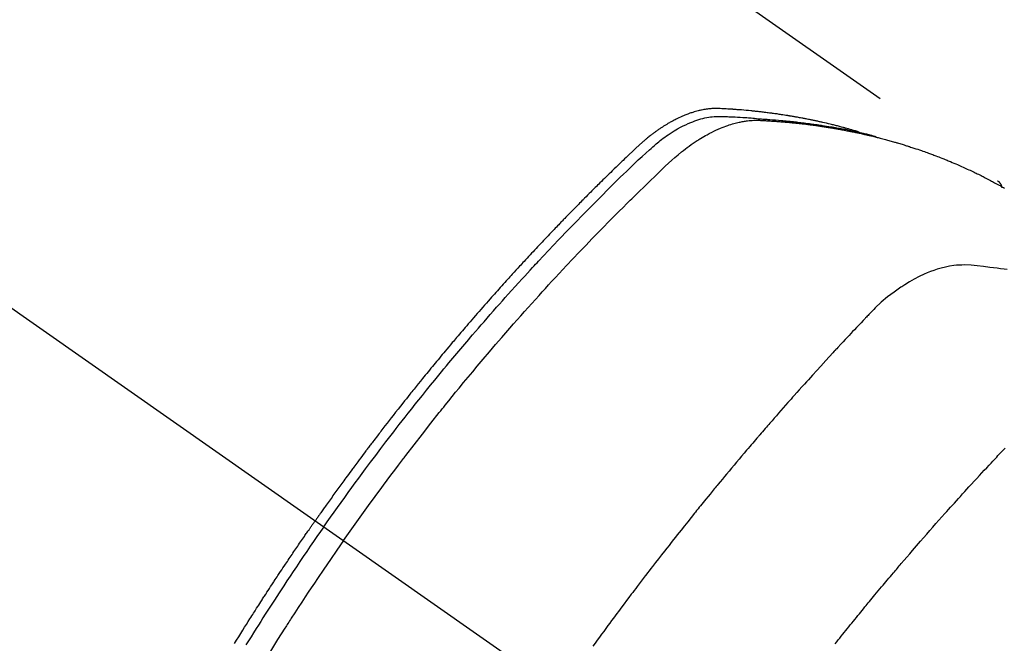
# Model space of a CAD drawing. Extents: x 27948 to 54421, y -25 to 8845.
# Drawn here: x 44069 to 44103, y 6941 to 6962 of the extents above; entities that cross this region are included whole.
import ezdxf

# ---------------------------------------------------------------- set-up
doc = ezdxf.new("R2010")
doc.units = 0
doc.header["$LTSCALE"] = 50
doc.header["$MEASUREMENT"] = 0
doc.linetypes.add('CENTER2', pattern=[1.125, 0.75, -0.125, 0.125, -0.125])
doc.linetypes.add('HIDDEN', pattern=[0.375, 0.25, -0.125])
doc.layers.get('0').update_dxf_attribs({"linetype": 'CONTINUOUS'})
doc.layers.get('DEFPOINTS').update_dxf_attribs({"color": 146, "linetype": 'CONTINUOUS'})
doc.layers.add('150-機器', color=8, linetype='CONTINUOUS')
doc.layers.add('166-寸法B', color=11, linetype='CONTINUOUS')
doc.styles.add('KH001', font='txt')
doc.dimstyles.new('KH1xx030', dxfattribs={"dimscale": 30, "dimtxt": 2, "dimasz": 0.6, "dimexe": 0.3, "dimexo": 1.2, "dimgap": 0.5, "dimtad": 3, "dimdec": 1, "dimdsep": 46, "dimlunit": 6, "dimtxsty": 'KH001', "dimblk": 'DOT', "dimcen": 1, "dimdle": 1, "dimclrd": 256, "dimclre": 256, "dimclrt": 256, "dimadec": 0, "dimazin": 0, "dimtfac": 1, "dimtdec": 1, "dimtix": 1, "dimtmove": 2, "dimatfit": 3, "dimldrblk": 'CLOSEDBLANK', "dimfxl": 1, "dimtolj": 1, "dimtzin": 0, "dimlwd": -1, "dimlwe": -1, "dimarcsym": 0})

# ---------------------------------------------------------------- blocks, each defined once
blk = doc.blocks.new('_Dot')
at = {"color": 0, "linetype": 'ByBlock', "lineweight": -2}
blk.add_line((-0.5, 0), (-1, 0), dxfattribs=at)
at = {"color": 0, "linetype": 'ByBlock', "const_width": 0.5}
blk.add_lwpolyline([(-0.25, 0, 1), (0.25, 0, 1)], format="xyb", close=True, dxfattribs=at)
blk = doc.blocks.new('*D47')
at = {"layer": '166-寸法B', "transparency": 16777216}
for p, q in [((44192.038, 7157.68), (44192.038, 7319.435)), ((43998.045, 7157.68), (44201.038, 7157.68)), ((44192.038, 6900.68), (44192.038, 7139.68)), ((44028.045, 6882.68), (44201.038, 6882.68))]:
    blk.add_line(p, q, dxfattribs=at)
at = {"layer": 'DEFPOINTS', "color": 0, "transparency": 16777216}
for p in [(43962.045, 7157.68), (44192.038, 7157.68), (43992.045, 6882.68)]:
    blk.add_point(p, dxfattribs=at)
at = {"layer": '166-寸法B', "transparency": 16777216, "xscale": 18, "yscale": 18, "zscale": 18}
for p, rotation in [((44192.038, 7157.68), 90), ((44192.038, 6882.68), 270)]:
    blk.add_blockref('_Dot', p, dxfattribs=dict(at, rotation=rotation))
at = {"layer": '166-寸法B', "transparency": 16777216, "insert": (44147.038, 7250.075), "char_height": 60, "attachment_point": 5, "rotation": 90, "style": 'KH001'}
blk.add_mtext('\\A1;275', dxfattribs=at)
blk = doc.blocks.new('_ClosedBlank')
at = {"color": 0, "linetype": 'ByBlock', "lineweight": -2}
for p, q in [((-1, 0.1667), (0, 0)), ((-1, 0.1667), (-1, -0.1667)), ((0, 0), (-1, -0.1667))]:
    blk.add_line(p, q, dxfattribs=at)
blk = doc.blocks.new('F402_H')
at = {"layer": '150-機器', "color": 13, "linetype": 'CENTER2'}
blk.add_line((0, 0), (-244.018, -170.863), dxfattribs=at)
at = {"layer": '150-機器', "color": 13, "linetype": 'HIDDEN'}
blk.add_line((-167.274, -89.124), (-227.617, -131.376), dxfattribs=at)
for points in [[(-222.87, -129.707), (-222.806, -129.686), (-222.741, -129.666), (-222.677, -129.646), (-222.612, -129.626), (-222.558, -129.611), (-222.503, -129.595), (-222.448, -129.58), (-222.393, -129.566), (-222.37, -129.559), (-222.347, -129.553), (-222.325, -129.547), (-222.302, -129.541), (-222.265, -129.531), (-222.228, -129.522), (-222.192, -129.512), (-222.155, -129.502), (-222.123, -129.494), (-222.09, -129.486), (-222.058, -129.477), (-222.026, -129.469), (-221.989, -129.46), (-221.951, -129.451), (-221.914, -129.442), (-221.877, -129.433), (-221.812, -129.418), (-221.747, -129.402), (-221.682, -129.387), (-221.617, -129.372), (-221.589, -129.365), (-221.561, -129.359), (-221.533, -129.353), (-221.505, -129.347), (-221.477, -129.341), (-221.449, -129.335), (-221.42, -129.328), (-221.392, -129.322), (-221.364, -129.317), (-221.335, -129.311), (-221.307, -129.305), (-221.278, -129.299), (-221.259, -129.295), (-221.241, -129.291), (-221.222, -129.287), (-221.203, -129.283), (-221.165, -129.275), (-221.128, -129.268), (-221.09, -129.261), (-221.052, -129.254), (-221.023, -129.248), (-220.995, -129.242), (-220.966, -129.236), (-220.938, -129.231), (-220.899, -129.224), (-220.861, -129.217), (-220.823, -129.21), (-220.785, -129.203), (-220.757, -129.198), (-220.728, -129.193), (-220.699, -129.188), (-220.671, -129.183), (-220.642, -129.178), (-220.613, -129.173), (-220.584, -129.168), (-220.555, -129.163), (-220.536, -129.16), (-220.517, -129.156), (-220.497, -129.153), (-220.478, -129.15), (-220.459, -129.147), (-220.44, -129.144), (-220.42, -129.141), (-220.401, -129.138), (-220.353, -129.13), (-220.305, -129.122), (-220.257, -129.115), (-220.208, -129.107), (-220.17, -129.101), (-220.131, -129.096), (-220.092, -129.09), (-220.054, -129.084), (-220.015, -129.079), (-219.976, -129.073), (-219.937, -129.068), (-219.897, -129.062), (-219.873, -129.059), (-219.849, -129.056), (-219.824, -129.053), (-219.8, -129.05), (-219.756, -129.045), (-219.712, -129.039), (-219.668, -129.034), (-219.624, -129.028), (-219.585, -129.024), (-219.546, -129.019), (-219.506, -129.014), (-219.467, -129.009), (-219.438, -129.006), (-219.408, -129.003), (-219.379, -129), (-219.349, -128.997), (-219.32, -128.993), (-219.29, -128.99), (-219.26, -128.987), (-219.23, -128.984), (-219.211, -128.982), (-219.191, -128.98), (-219.171, -128.978), (-219.152, -128.976), (-219.072, -128.969), (-218.993, -128.961), (-218.913, -128.954), (-218.834, -128.947), (-218.804, -128.945), (-218.774, -128.943), (-218.744, -128.94), (-218.715, -128.938), (-218.685, -128.936), (-218.655, -128.933), (-218.625, -128.931), (-218.595, -128.928), (-218.575, -128.927), (-218.555, -128.926), (-218.535, -128.924), (-218.514, -128.923), (-218.464, -128.92), (-218.414, -128.917), (-218.364, -128.914), (-218.314, -128.911), (-218.263, -128.908), (-218.213, -128.905), (-218.163, -128.902), (-218.112, -128.9), (-218.071, -128.898), (-218.03, -128.896), (-217.989, -128.895), (-217.947, -128.895), (-217.907, -128.896), (-217.866, -128.897), (-217.825, -128.9), (-217.785, -128.903), (-217.746, -128.907), (-217.707, -128.911), (-217.668, -128.916), (-217.63, -128.921), (-217.59, -128.927), (-217.55, -128.934), (-217.51, -128.941), (-217.47, -128.949), (-217.442, -128.955), (-217.414, -128.962), (-217.386, -128.968), (-217.358, -128.975), (-217.31, -128.988), (-217.262, -129), (-217.215, -129.014), (-217.167, -129.028), (-217.135, -129.039), (-217.103, -129.049), (-217.071, -129.06), (-217.04, -129.072), (-217.004, -129.085), (-216.969, -129.098), (-216.933, -129.112), (-216.898, -129.126), (-216.872, -129.136), (-216.846, -129.147), (-216.82, -129.158), (-216.795, -129.169), (-216.745, -129.191), (-216.696, -129.214), (-216.647, -129.237), (-216.599, -129.261), (-216.563, -129.279), (-216.527, -129.298), (-216.492, -129.317), (-216.456, -129.336), (-216.426, -129.352), (-216.397, -129.369), (-216.367, -129.385), (-216.338, -129.402), (-216.318, -129.414), (-216.299, -129.426), (-216.279, -129.438), (-216.26, -129.45), (-216.237, -129.464), (-216.214, -129.478), (-216.191, -129.492), (-216.168, -129.506), (-216.148, -129.519), (-216.129, -129.531), (-216.109, -129.544), (-216.09, -129.557), (-216.067, -129.573), (-216.044, -129.588), (-216.021, -129.604), (-215.998, -129.62), (-215.975, -129.636), (-215.952, -129.652), (-215.929, -129.668), (-215.906, -129.684), (-215.886, -129.698), (-215.867, -129.712), (-215.847, -129.727), (-215.828, -129.741), (-215.805, -129.758), (-215.783, -129.775), (-215.76, -129.792), (-215.738, -129.81), (-215.709, -129.832), (-215.68, -129.855), (-215.651, -129.878), (-215.623, -129.901), (-215.6, -129.919), (-215.578, -129.937), (-215.556, -129.956), (-215.535, -129.974), (-215.513, -129.993), (-215.491, -130.012), (-215.469, -130.03), (-215.447, -130.049), (-215.331, -130.152), (-215.218, -130.257), (-215.106, -130.364), (-214.995, -130.471), (-214.942, -130.521), (-214.888, -130.572), (-214.835, -130.623), (-214.782, -130.673), (-214.755, -130.699), (-214.729, -130.724), (-214.702, -130.75), (-214.675, -130.775), (-214.609, -130.839), (-214.543, -130.903), (-214.477, -130.967), (-214.411, -131.031), (-214.358, -131.083), (-214.305, -131.134), (-214.252, -131.186), (-214.2, -131.237), (-214.147, -131.289), (-214.094, -131.341), (-214.041, -131.393), (-213.989, -131.445), (-213.949, -131.484), (-213.909, -131.523), (-213.87, -131.562), (-213.831, -131.601), (-213.791, -131.64), (-213.752, -131.679), (-213.713, -131.718), (-213.673, -131.758), (-213.621, -131.81), (-213.568, -131.863), (-213.515, -131.916), (-213.463, -131.968), (-213.45, -131.981), (-213.437, -131.994), (-213.423, -132.007), (-213.41, -132.02), (-213.371, -132.06), (-213.332, -132.1), (-213.293, -132.14), (-213.254, -132.18), (-213.175, -132.259), (-213.097, -132.339), (-213.019, -132.419), (-212.94, -132.498), (-212.901, -132.538), (-212.862, -132.578), (-212.824, -132.618), (-212.785, -132.658), (-212.758, -132.685), (-212.732, -132.712), (-212.706, -132.739), (-212.68, -132.766), (-212.654, -132.792), (-212.629, -132.819), (-212.603, -132.846), (-212.577, -132.873), (-212.538, -132.914), (-212.499, -132.954), (-212.46, -132.995), (-212.421, -133.035), (-212.369, -133.09), (-212.317, -133.144), (-212.266, -133.198), (-212.214, -133.252), (-212.162, -133.307), (-212.11, -133.361), (-212.058, -133.416), (-212.007, -133.47), (-211.955, -133.525), (-211.904, -133.579), (-211.852, -133.634), (-211.801, -133.689), (-211.75, -133.744), (-211.699, -133.799), (-211.648, -133.853), (-211.596, -133.908), (-211.545, -133.964), (-211.494, -134.019), (-211.443, -134.074), (-211.392, -134.129), (-211.353, -134.171), (-211.315, -134.213), (-211.277, -134.254), (-211.239, -134.296), (-211.175, -134.365), (-211.112, -134.435), (-211.048, -134.504), (-210.985, -134.573), (-210.946, -134.615), (-210.908, -134.657), (-210.87, -134.699), (-210.832, -134.741), (-210.781, -134.797), (-210.731, -134.853), (-210.68, -134.909), (-210.63, -134.965), (-210.579, -135.022), (-210.529, -135.078), (-210.479, -135.134), (-210.428, -135.191), (-210.378, -135.247), (-210.328, -135.304), (-210.278, -135.36), (-210.227, -135.417), (-210.165, -135.488), (-210.102, -135.559), (-210.039, -135.63), (-209.977, -135.701), (-209.914, -135.773), (-209.852, -135.844), (-209.789, -135.915), (-209.727, -135.987), (-209.665, -136.058), (-209.603, -136.13), (-209.541, -136.202), (-209.479, -136.273), (-209.429, -136.331), (-209.38, -136.389), (-209.33, -136.447), (-209.281, -136.504), (-209.231, -136.563), (-209.181, -136.621), (-209.132, -136.679), (-209.082, -136.737), (-209.046, -136.781), (-209.009, -136.824), (-208.972, -136.868), (-208.935, -136.911), (-208.873, -136.984), (-208.812, -137.057), (-208.75, -137.13), (-208.689, -137.203), (-208.64, -137.262), (-208.592, -137.321), (-208.543, -137.379), (-208.494, -137.438), (-208.446, -137.497), (-208.397, -137.555), (-208.348, -137.614), (-208.299, -137.673), (-208.251, -137.732), (-208.202, -137.79), (-208.154, -137.849), (-208.105, -137.908), (-208.057, -137.967), (-208.009, -138.027), (-207.961, -138.086), (-207.913, -138.145), (-207.841, -138.234), (-207.768, -138.323), (-207.696, -138.412), (-207.624, -138.502), (-207.588, -138.546), (-207.552, -138.591), (-207.517, -138.635), (-207.481, -138.68), (-207.421, -138.755), (-207.362, -138.83), (-207.302, -138.905), (-207.243, -138.98), (-207.16, -139.085), (-207.077, -139.19), (-206.994, -139.295), (-206.912, -139.401), (-206.841, -139.491), (-206.77, -139.582), (-206.7, -139.673), (-206.629, -139.764), (-206.594, -139.81), (-206.559, -139.855), (-206.523, -139.901), (-206.488, -139.947), (-206.459, -139.985), (-206.429, -140.024), (-206.399, -140.063), (-206.37, -140.101), (-206.33, -140.154), (-206.289, -140.207), (-206.249, -140.26), (-206.208, -140.313), (-206.185, -140.344), (-206.162, -140.375), (-206.138, -140.406), (-206.115, -140.436), (-206.091, -140.467), (-206.068, -140.497), (-206.045, -140.528), (-206.022, -140.559), (-206.01, -140.574), (-205.999, -140.59), (-205.987, -140.605), (-205.976, -140.62), (-205.93, -140.682), (-205.884, -140.744), (-205.838, -140.805), (-205.792, -140.866), (-205.769, -140.897), (-205.746, -140.928), (-205.723, -140.959), (-205.7, -140.989), (-205.665, -141.035), (-205.631, -141.082), (-205.596, -141.128), (-205.562, -141.174), (-205.539, -141.205), (-205.516, -141.236), (-205.493, -141.267), (-205.47, -141.298), (-205.425, -141.359), (-205.379, -141.421), (-205.334, -141.483), (-205.289, -141.544), (-205.255, -141.591), (-205.221, -141.638), (-205.187, -141.684), (-205.154, -141.731), (-205.12, -141.777), (-205.086, -141.824), (-205.052, -141.871), (-205.018, -141.917), (-204.984, -141.964), (-204.95, -142.01), (-204.916, -142.057), (-204.883, -142.104), (-204.849, -142.15), (-204.816, -142.197), (-204.782, -142.244), (-204.749, -142.291), (-204.716, -142.338), (-204.682, -142.385), (-204.649, -142.431), (-204.616, -142.478), (-204.593, -142.509), (-204.571, -142.541), (-204.549, -142.572), (-204.527, -142.603), (-204.502, -142.638), (-204.478, -142.672), (-204.453, -142.707), (-204.429, -142.742), (-204.414, -142.762), (-204.4, -142.782), (-204.386, -142.802), (-204.371, -142.823), (-204.355, -142.846), (-204.338, -142.87), (-204.322, -142.893), (-204.305, -142.917), (-204.289, -142.94), (-204.272, -142.963), (-204.256, -142.987), (-204.24, -143.01)], [(-205.21, -143.69), (-205.437, -143.368), (-205.665, -143.048), (-205.894, -142.727), (-206.124, -142.408), (-206.236, -142.255), (-206.348, -142.102), (-206.461, -141.949), (-206.574, -141.796), (-206.703, -141.622), (-206.833, -141.448), (-206.964, -141.275), (-207.094, -141.101), (-207.127, -141.058), (-207.159, -141.015), (-207.192, -140.972), (-207.225, -140.929), (-207.253, -140.891), (-207.282, -140.854), (-207.31, -140.817), (-207.339, -140.78), (-207.624, -140.409), (-207.911, -140.04), (-208.2, -139.673), (-208.49, -139.306), (-208.54, -139.243), (-208.591, -139.18), (-208.642, -139.117), (-208.692, -139.054), (-208.811, -138.907), (-208.93, -138.76), (-209.049, -138.613), (-209.169, -138.467), (-209.323, -138.279), (-209.478, -138.092), (-209.633, -137.906), (-209.789, -137.72), (-209.997, -137.473), (-210.206, -137.227), (-210.416, -136.981), (-210.626, -136.737), (-210.697, -136.656), (-210.767, -136.575), (-210.837, -136.494), (-210.908, -136.413), (-211.032, -136.272), (-211.156, -136.131), (-211.28, -135.99), (-211.405, -135.85), (-211.529, -135.71), (-211.654, -135.571), (-211.779, -135.432), (-211.905, -135.293), (-212.013, -135.175), (-212.121, -135.057), (-212.229, -134.938), (-212.337, -134.82), (-212.464, -134.683), (-212.591, -134.547), (-212.718, -134.41), (-212.845, -134.274), (-213.064, -134.042), (-213.283, -133.811), (-213.503, -133.581), (-213.724, -133.351), (-213.761, -133.314), (-213.797, -133.276), (-213.834, -133.238), (-213.871, -133.2), (-214, -133.068), (-214.13, -132.936), (-214.26, -132.804), (-214.39, -132.672), (-214.519, -132.541), (-214.65, -132.41), (-214.78, -132.28), (-214.911, -132.15), (-214.967, -132.095), (-215.023, -132.039), (-215.079, -131.984), (-215.136, -131.928), (-215.323, -131.745), (-215.511, -131.562), (-215.699, -131.38), (-215.888, -131.198), (-216.001, -131.09), (-216.114, -130.982), (-216.228, -130.874), (-216.343, -130.768), (-216.45, -130.669), (-216.56, -130.573), (-216.67, -130.477), (-216.783, -130.384), (-216.848, -130.332), (-216.915, -130.281), (-216.982, -130.23), (-217.05, -130.18), (-217.116, -130.133), (-217.183, -130.087), (-217.251, -130.042), (-217.319, -129.997), (-217.349, -129.978), (-217.378, -129.959), (-217.408, -129.94), (-217.438, -129.922), (-217.493, -129.888), (-217.548, -129.856), (-217.603, -129.825), (-217.659, -129.794), (-217.697, -129.773), (-217.735, -129.753), (-217.773, -129.733), (-217.811, -129.714), (-217.886, -129.677), (-217.961, -129.641), (-218.037, -129.606), (-218.114, -129.573), (-218.176, -129.548), (-218.239, -129.523), (-218.302, -129.5), (-218.365, -129.477), (-218.418, -129.46), (-218.471, -129.443), (-218.525, -129.426), (-218.578, -129.411), (-218.623, -129.399), (-218.667, -129.388), (-218.712, -129.377), (-218.757, -129.367), (-218.792, -129.359), (-218.828, -129.352), (-218.864, -129.345), (-218.901, -129.339), (-218.936, -129.333), (-218.971, -129.327), (-219.006, -129.322), (-219.042, -129.318), (-219.095, -129.312), (-219.149, -129.307), (-219.202, -129.303), (-219.256, -129.3), (-219.297, -129.299), (-219.338, -129.298), (-219.379, -129.298), (-219.42, -129.299), (-219.453, -129.3), (-219.485, -129.302), (-219.518, -129.303), (-219.551, -129.305), (-219.587, -129.307), (-219.623, -129.309), (-219.659, -129.311), (-219.695, -129.313), (-219.738, -129.316), (-219.781, -129.318), (-219.824, -129.321), (-219.867, -129.324), (-219.903, -129.326), (-219.938, -129.328), (-219.974, -129.331), (-220.01, -129.334), (-220.046, -129.336), (-220.081, -129.339), (-220.117, -129.342), (-220.153, -129.345), (-220.188, -129.348), (-220.224, -129.35), (-220.26, -129.353), (-220.295, -129.356), (-220.331, -129.359), (-220.366, -129.362), (-220.401, -129.365), (-220.437, -129.368), (-220.482, -129.373), (-220.527, -129.377), (-220.572, -129.382), (-220.617, -129.386), (-220.657, -129.39), (-220.696, -129.395), (-220.736, -129.399), (-220.775, -129.403), (-220.811, -129.407), (-220.846, -129.411), (-220.881, -129.415), (-220.916, -129.419), (-220.979, -129.426), (-221.042, -129.433), (-221.105, -129.441), (-221.168, -129.449), (-221.189, -129.452), (-221.21, -129.455), (-221.231, -129.458), (-221.252, -129.46), (-221.293, -129.466), (-221.335, -129.472), (-221.377, -129.478), (-221.418, -129.483), (-221.453, -129.488), (-221.488, -129.493), (-221.522, -129.497), (-221.557, -129.502), (-221.584, -129.507), (-221.612, -129.511), (-221.639, -129.515), (-221.667, -129.52), (-221.701, -129.525), (-221.736, -129.53), (-221.77, -129.536), (-221.805, -129.541), (-221.832, -129.545), (-221.86, -129.55), (-221.887, -129.554), (-221.915, -129.559), (-221.942, -129.563), (-221.969, -129.568), (-221.997, -129.573), (-222.024, -129.578), (-222.045, -129.581), (-222.065, -129.584), (-222.086, -129.588), (-222.106, -129.591), (-222.147, -129.598), (-222.188, -129.606), (-222.229, -129.613), (-222.27, -129.621), (-222.297, -129.626), (-222.324, -129.631), (-222.351, -129.637), (-222.379, -129.642), (-222.412, -129.648), (-222.446, -129.655), (-222.48, -129.661), (-222.514, -129.667), (-222.541, -129.673), (-222.568, -129.678), (-222.595, -129.684), (-222.622, -129.689), (-222.662, -129.698), (-222.703, -129.706), (-222.743, -129.714), (-222.783, -129.723), (-222.81, -129.728), (-222.837, -129.734), (-222.864, -129.74), (-222.891, -129.746), (-222.931, -129.754), (-222.971, -129.763), (-223.011, -129.772), (-223.051, -129.782), (-223.084, -129.789), (-223.117, -129.797), (-223.15, -129.805), (-223.183, -129.812), (-223.21, -129.818), (-223.237, -129.825), (-223.264, -129.831), (-223.29, -129.837), (-223.33, -129.847), (-223.37, -129.856), (-223.409, -129.866), (-223.449, -129.876), (-223.482, -129.885), (-223.515, -129.893), (-223.548, -129.901), (-223.581, -129.91), (-223.627, -129.922), (-223.673, -129.934), (-223.718, -129.946), (-223.764, -129.958), (-223.803, -129.969), (-223.842, -129.98), (-223.882, -129.99), (-223.921, -130.001), (-223.96, -130.012), (-223.999, -130.022), (-224.038, -130.033), (-224.077, -130.044), (-224.102, -130.052), (-224.128, -130.06), (-224.154, -130.068), (-224.18, -130.075), (-224.219, -130.087), (-224.257, -130.098), (-224.296, -130.11), (-224.334, -130.121), (-224.373, -130.133), (-224.412, -130.145), (-224.45, -130.157), (-224.489, -130.169), (-224.514, -130.177), (-224.54, -130.185), (-224.566, -130.193), (-224.591, -130.201), (-224.629, -130.214), (-224.668, -130.226), (-224.706, -130.239), (-224.744, -130.251), (-224.807, -130.272), (-224.871, -130.293), (-224.934, -130.314), (-224.997, -130.336), (-225.048, -130.353), (-225.098, -130.371), (-225.148, -130.389), (-225.198, -130.407), (-225.236, -130.421), (-225.273, -130.434), (-225.31, -130.448), (-225.347, -130.462), (-225.385, -130.476), (-225.422, -130.49), (-225.46, -130.504), (-225.497, -130.518), (-225.547, -130.537), (-225.596, -130.556), (-225.645, -130.576), (-225.695, -130.595), (-225.732, -130.61), (-225.769, -130.624), (-225.806, -130.639), (-225.843, -130.654), (-225.879, -130.669), (-225.916, -130.684), (-225.953, -130.699), (-225.989, -130.714), (-226.05, -130.74), (-226.111, -130.765), (-226.171, -130.792), (-226.232, -130.818), (-226.28, -130.839), (-226.328, -130.86), (-226.376, -130.882), (-226.424, -130.903), (-226.448, -130.914), (-226.472, -130.924), (-226.497, -130.935), (-226.521, -130.946), (-226.568, -130.968), (-226.616, -130.99), (-226.664, -131.012), (-226.711, -131.034), (-226.735, -131.046), (-226.758, -131.057), (-226.782, -131.068), (-226.806, -131.08), (-226.841, -131.097), (-226.877, -131.114), (-226.912, -131.131), (-226.947, -131.149), (-226.971, -131.16), (-226.994, -131.171), (-227.017, -131.183), (-227.041, -131.194), (-227.076, -131.212), (-227.111, -131.229), (-227.146, -131.247), (-227.181, -131.265), (-227.228, -131.289), (-227.274, -131.313), (-227.32, -131.337), (-227.367, -131.362), (-227.401, -131.38), (-227.436, -131.399), (-227.47, -131.417), (-227.505, -131.436), (-227.528, -131.448), (-227.551, -131.46), (-227.574, -131.473), (-227.597, -131.485), (-227.62, -131.498), (-227.643, -131.51), (-227.666, -131.522), (-227.689, -131.535), (-227.702, -131.543), (-227.716, -131.55), (-227.729, -131.558), (-227.743, -131.566), (-227.775, -131.584), (-227.807, -131.602), (-227.839, -131.62)], [(-204.534, -143.216), (-204.651, -143.05), (-204.768, -142.884), (-204.885, -142.718), (-205.003, -142.552), (-205.126, -142.381), (-205.25, -142.21), (-205.374, -142.039), (-205.498, -141.868), (-205.613, -141.71), (-205.729, -141.552), (-205.845, -141.395), (-205.962, -141.237), (-206.136, -141.004), (-206.311, -140.771), (-206.487, -140.539), (-206.664, -140.307), (-206.752, -140.192), (-206.841, -140.078), (-206.929, -139.963), (-207.018, -139.849), (-207.119, -139.719), (-207.221, -139.588), (-207.323, -139.459), (-207.425, -139.329), (-207.546, -139.176), (-207.667, -139.023), (-207.789, -138.87), (-207.911, -138.718), (-208.052, -138.543), (-208.193, -138.368), (-208.335, -138.194), (-208.478, -138.02), (-208.563, -137.916), (-208.649, -137.812), (-208.735, -137.708), (-208.821, -137.605), (-208.955, -137.444), (-209.089, -137.284), (-209.224, -137.124), (-209.359, -136.964), (-209.427, -136.884), (-209.495, -136.804), (-209.563, -136.725), (-209.631, -136.645), (-209.728, -136.532), (-209.826, -136.419), (-209.923, -136.306), (-210.021, -136.194), (-210.128, -136.07), (-210.236, -135.947), (-210.345, -135.824), (-210.453, -135.701), (-210.552, -135.59), (-210.65, -135.479), (-210.749, -135.368), (-210.848, -135.257), (-210.967, -135.125), (-211.086, -134.992), (-211.205, -134.861), (-211.325, -134.729), (-211.415, -134.631), (-211.505, -134.532), (-211.596, -134.434), (-211.686, -134.337), (-211.737, -134.282), (-211.787, -134.228), (-211.837, -134.174), (-211.888, -134.12), (-212.059, -133.937), (-212.231, -133.754), (-212.403, -133.572), (-212.576, -133.39), (-212.688, -133.274), (-212.801, -133.157), (-212.913, -133.041), (-213.026, -132.925), (-213.128, -132.819), (-213.23, -132.714), (-213.333, -132.609), (-213.436, -132.504), (-213.538, -132.4), (-213.641, -132.295), (-213.744, -132.191), (-213.847, -132.086), (-213.971, -131.962), (-214.095, -131.838), (-214.219, -131.714), (-214.344, -131.59), (-214.458, -131.477), (-214.572, -131.365), (-214.687, -131.252), (-214.801, -131.14), (-214.895, -131.048), (-214.988, -130.956), (-215.082, -130.865), (-215.177, -130.775), (-215.304, -130.658), (-215.433, -130.543), (-215.562, -130.428), (-215.69, -130.312), (-215.746, -130.261), (-215.801, -130.21), (-215.858, -130.16), (-215.914, -130.11), (-215.96, -130.071), (-216.006, -130.033), (-216.053, -129.996), (-216.1, -129.959), (-216.156, -129.917), (-216.212, -129.875), (-216.269, -129.834), (-216.326, -129.795), (-216.43, -129.726), (-216.536, -129.66), (-216.643, -129.597), (-216.752, -129.538), (-216.838, -129.493), (-216.926, -129.452), (-217.014, -129.412), (-217.103, -129.374), (-217.171, -129.347), (-217.24, -129.322), (-217.309, -129.298), (-217.379, -129.275), (-217.447, -129.255), (-217.516, -129.237), (-217.585, -129.221), (-217.654, -129.206), (-217.715, -129.194), (-217.776, -129.184), (-217.837, -129.176), (-217.898, -129.17), (-217.977, -129.166), (-218.055, -129.165), (-218.133, -129.167), (-218.212, -129.169), (-218.248, -129.17), (-218.285, -129.172), (-218.322, -129.173), (-218.358, -129.174), (-218.4, -129.176), (-218.442, -129.177), (-218.485, -129.179), (-218.527, -129.18), (-218.615, -129.184), (-218.703, -129.189), (-218.791, -129.194), (-218.879, -129.199), (-218.915, -129.201), (-218.951, -129.203), (-218.987, -129.206), (-219.024, -129.208), (-219.073, -129.211), (-219.122, -129.215), (-219.172, -129.219), (-219.221, -129.223), (-219.284, -129.23), (-219.348, -129.238), (-219.411, -129.245), (-219.474, -129.252), (-219.522, -129.255), (-219.571, -129.258), (-219.619, -129.261), (-219.668, -129.263), (-219.702, -129.265), (-219.735, -129.268), (-219.769, -129.27), (-219.803, -129.273), (-219.903, -129.28), (-220.004, -129.288), (-220.105, -129.296), (-220.205, -129.305), (-220.258, -129.309), (-220.31, -129.314), (-220.363, -129.319), (-220.416, -129.324), (-220.453, -129.328), (-220.491, -129.332), (-220.529, -129.336), (-220.567, -129.34), (-220.605, -129.345), (-220.643, -129.349), (-220.681, -129.353), (-220.719, -129.357), (-220.771, -129.363), (-220.822, -129.37), (-220.874, -129.376), (-220.926, -129.382), (-220.983, -129.39), (-221.04, -129.397), (-221.096, -129.404), (-221.153, -129.412), (-221.19, -129.417), (-221.228, -129.422), (-221.265, -129.428), (-221.303, -129.433), (-221.34, -129.438), (-221.377, -129.443), (-221.415, -129.448), (-221.452, -129.454), (-221.49, -129.459), (-221.527, -129.465), (-221.564, -129.47), (-221.601, -129.476), (-221.675, -129.488), (-221.75, -129.499), (-221.824, -129.511), (-221.898, -129.522), (-221.926, -129.527), (-221.954, -129.532), (-221.982, -129.536), (-222.01, -129.541), (-222.056, -129.548), (-222.102, -129.556), (-222.149, -129.564), (-222.195, -129.572), (-222.246, -129.581), (-222.297, -129.59), (-222.347, -129.6), (-222.398, -129.609), (-222.457, -129.62), (-222.517, -129.632), (-222.576, -129.644), (-222.635, -129.656), (-222.662, -129.662), (-222.689, -129.668), (-222.716, -129.673), (-222.743, -129.679), (-222.797, -129.691), (-222.851, -129.703), (-222.906, -129.716), (-222.96, -129.729), (-223, -129.738), (-223.04, -129.748), (-223.08, -129.758), (-223.121, -129.768), (-223.147, -129.775), (-223.174, -129.782), (-223.201, -129.789), (-223.227, -129.797), (-223.284, -129.812), (-223.341, -129.829), (-223.398, -129.845), (-223.454, -129.862)], [(-227.606, -131.368), (-227.607, -131.369), (-227.61, -131.371), (-227.611, -131.372), (-227.613, -131.373), (-227.615, -131.375), (-227.617, -131.376), (-227.619, -131.377), (-227.62, -131.379), (-227.622, -131.38), (-227.624, -131.381), (-227.626, -131.383), (-227.627, -131.384), (-227.629, -131.386), (-227.631, -131.387), (-227.633, -131.388), (-227.634, -131.39), (-227.636, -131.392), (-227.638, -131.393), (-227.64, -131.394), (-227.641, -131.396), (-227.642, -131.398), (-227.645, -131.399), (-227.646, -131.401), (-227.648, -131.402), (-227.649, -131.404), (-227.651, -131.406), (-227.653, -131.407), (-227.654, -131.409), (-227.655, -131.41), (-227.656, -131.412), (-227.659, -131.414), (-227.66, -131.416), (-227.662, -131.417), (-227.663, -131.419), (-227.665, -131.421), (-227.666, -131.423), (-227.668, -131.424), (-227.669, -131.426), (-227.67, -131.427), (-227.672, -131.43), (-227.673, -131.431), (-227.675, -131.433), (-227.676, -131.435), (-227.677, -131.437), (-227.68, -131.438), (-227.681, -131.44), (-227.682, -131.442), (-227.683, -131.443), (-227.684, -131.445), (-227.686, -131.448), (-227.687, -131.45), (-227.689, -131.451), (-227.69, -131.453), (-227.691, -131.455), (-227.692, -131.457), (-227.693, -131.459), (-227.695, -131.461), (-227.697, -131.462), (-227.698, -131.464), (-227.699, -131.466), (-227.7, -131.468), (-227.701, -131.47), (-227.702, -131.472), (-227.704, -131.475), (-227.705, -131.477), (-227.706, -131.479), (-227.707, -131.481), (-227.708, -131.483), (-227.709, -131.485), (-227.71, -131.487), (-227.711, -131.489), (-227.712, -131.49), (-227.714, -131.492), (-227.715, -131.495), (-227.716, -131.497), (-227.718, -131.499), (-227.718, -131.502), (-227.719, -131.504), (-227.72, -131.506), (-227.721, -131.508), (-227.722, -131.51), (-227.723, -131.511), (-227.724, -131.514), (-227.725, -131.516), (-227.726, -131.518), (-227.727, -131.52), (-227.728, -131.523), (-227.729, -131.525), (-227.73, -131.527), (-227.731, -131.529), (-227.731, -131.532), (-227.732, -131.534), (-227.733, -131.535), (-227.734, -131.538), (-227.735, -131.54), (-227.735, -131.543), (-227.736, -131.545), (-227.737, -131.547), (-227.738, -131.55), (-227.739, -131.552), (-227.74, -131.554), (-227.741, -131.556), (-227.74, -131.559), (-227.741, -131.561), (-227.742, -131.563), (-227.743, -131.565), (-227.743, -131.568), (-227.744, -131.57), (-227.745, -131.573), (-227.746, -131.575), (-227.746, -131.577), (-227.747, -131.579), (-227.747, -131.582), (-227.748, -131.585), (-227.749, -131.586), (-227.749, -131.589), (-227.749, -131.591), (-227.75, -131.593), (-227.75, -131.596), (-227.751, -131.599), (-227.752, -131.601), (-227.752, -131.603), (-227.752, -131.606), (-227.753, -131.608), (-227.754, -131.611), (-227.753, -131.613), (-227.754, -131.616)], [(-227.937, -134.412), (-227.832, -134.398), (-227.709, -134.382), (-227.587, -134.367), (-227.464, -134.352), (-227.342, -134.336), (-227.127, -134.308), (-226.912, -134.282), (-226.697, -134.263), (-226.482, -134.253), (-226.387, -134.254), (-226.292, -134.258), (-226.197, -134.265), (-226.103, -134.274), (-225.96, -134.296), (-225.819, -134.324), (-225.679, -134.359), (-225.54, -134.4), (-225.425, -134.438), (-225.312, -134.479), (-225.2, -134.524), (-225.09, -134.572), (-224.92, -134.653), (-224.754, -134.739), (-224.59, -134.832), (-224.43, -134.93), (-224.396, -134.951), (-224.362, -134.973), (-224.328, -134.996), (-224.294, -135.018), (-224.063, -135.179), (-223.839, -135.349), (-223.623, -135.53), (-223.418, -135.722), (-223.363, -135.779), (-223.308, -135.836), (-223.253, -135.893), (-223.199, -135.951), (-223.171, -135.98), (-223.144, -136.009), (-223.116, -136.037), (-223.089, -136.066), (-223.068, -136.088), (-223.048, -136.109), (-223.027, -136.131), (-223.007, -136.152), (-222.931, -136.232), (-222.856, -136.311), (-222.78, -136.39), (-222.705, -136.47), (-222.643, -136.535), (-222.582, -136.601), (-222.52, -136.666), (-222.459, -136.732), (-222.386, -136.809), (-222.319, -136.88), (-222.24, -136.964), (-222.131, -137.082), (-222.098, -137.119), (-222.068, -137.152), (-222.049, -137.172), (-222.05, -137.171), (-222.055, -137.165), (-222.063, -137.157), (-222.07, -137.148), (-222.077, -137.141), (-222.081, -137.137), (-222.056, -137.163), (-222.015, -137.208), (-221.969, -137.259), (-221.723, -137.528), (-221.554, -137.712), (-221.416, -137.863), (-221.263, -138.031), (-221.195, -138.106), (-221.127, -138.18), (-221.06, -138.255), (-220.992, -138.33), (-220.905, -138.428), (-220.817, -138.526), (-220.729, -138.624), (-220.642, -138.723), (-220.588, -138.783), (-220.534, -138.844), (-220.48, -138.904), (-220.426, -138.965), (-220.345, -139.056), (-220.265, -139.147), (-220.185, -139.239), (-220.105, -139.33), (-220.031, -139.415), (-219.957, -139.499), (-219.884, -139.584), (-219.81, -139.668), (-219.77, -139.714), (-219.73, -139.76), (-219.69, -139.806), (-219.65, -139.852), (-219.604, -139.906), (-219.557, -139.96), (-219.511, -140.015), (-219.464, -140.069), (-219.451, -140.085), (-219.438, -140.1), (-219.424, -140.116), (-219.411, -140.131), (-219.364, -140.186), (-219.318, -140.24), (-219.271, -140.294), (-219.225, -140.348), (-219.172, -140.41), (-219.119, -140.473), (-219.066, -140.535), (-219.013, -140.598), (-218.927, -140.699), (-218.841, -140.801), (-218.755, -140.902), (-218.67, -141.004), (-218.584, -141.106), (-218.498, -141.208), (-218.413, -141.311), (-218.327, -141.413), (-218.255, -141.5), (-218.182, -141.587), (-218.11, -141.674), (-218.038, -141.761), (-218.005, -141.801), (-217.973, -141.841), (-217.94, -141.881), (-217.907, -141.92), (-217.836, -142.008), (-217.764, -142.096), (-217.692, -142.183), (-217.62, -142.271), (-217.575, -142.327), (-217.529, -142.383), (-217.484, -142.438), (-217.438, -142.494), (-217.393, -142.55), (-217.348, -142.607), (-217.302, -142.663), (-217.257, -142.719), (-217.25, -142.727), (-217.244, -142.735), (-217.237, -142.743), (-217.231, -142.751), (-217.114, -142.895), (-216.997, -143.041), (-216.881, -143.186), (-216.766, -143.332), (-216.701, -143.413), (-216.637, -143.494), (-216.573, -143.575), (-216.509, -143.656), (-216.432, -143.754), (-216.355, -143.852), (-216.278, -143.949), (-216.201, -144.047), (-216.099, -144.178), (-215.997, -144.309), (-215.896, -144.44), (-215.795, -144.571), (-215.737, -144.645), (-215.68, -144.719), (-215.623, -144.793), (-215.566, -144.868), (-215.56, -144.876), (-215.554, -144.884), (-215.547, -144.892), (-215.541, -144.9), (-215.471, -144.99), (-215.402, -145.081), (-215.333, -145.173), (-215.264, -145.264), (-215.214, -145.33), (-215.164, -145.396), (-215.113, -145.462), (-215.063, -145.528), (-214.982, -145.636), (-214.901, -145.744), (-214.82, -145.853), (-214.738, -145.961), (-214.682, -146.036), (-214.626, -146.111), (-214.57, -146.186), (-214.514, -146.261), (-214.451, -146.345), (-214.39, -146.428), (-214.328, -146.512), (-214.266, -146.596), (-214.192, -146.696), (-214.118, -146.797), (-214.044, -146.898), (-213.97, -146.999), (-213.897, -147.1), (-213.823, -147.201), (-213.749, -147.302)], [(-222.047, -147.221), (-222.098, -147.156), (-222.15, -147.092), (-222.201, -147.027), (-222.253, -146.962), (-222.305, -146.898), (-222.356, -146.834), (-222.408, -146.77), (-222.46, -146.705), (-222.512, -146.641), (-222.564, -146.577), (-222.615, -146.513), (-222.667, -146.449), (-222.719, -146.385), (-222.771, -146.321), (-222.824, -146.257), (-222.876, -146.193), (-222.923, -146.135), (-222.971, -146.078), (-223.018, -146.02), (-223.066, -145.962), (-223.103, -145.916), (-223.141, -145.87), (-223.179, -145.823), (-223.217, -145.777), (-223.264, -145.72), (-223.312, -145.662), (-223.36, -145.605), (-223.407, -145.547), (-223.464, -145.478), (-223.522, -145.41), (-223.579, -145.341), (-223.636, -145.272), (-223.684, -145.215), (-223.732, -145.158), (-223.78, -145.1), (-223.828, -145.043), (-223.881, -144.981), (-223.934, -144.918), (-223.987, -144.856), (-224.04, -144.793), (-224.073, -144.754), (-224.107, -144.714), (-224.14, -144.675), (-224.174, -144.635), (-224.207, -144.596), (-224.241, -144.556), (-224.275, -144.516), (-224.309, -144.477), (-224.405, -144.364), (-224.502, -144.251), (-224.598, -144.139), (-224.695, -144.026), (-224.763, -143.948), (-224.831, -143.87), (-224.898, -143.792), (-224.966, -143.713), (-225.073, -143.591), (-225.18, -143.469), (-225.287, -143.347), (-225.394, -143.225), (-225.496, -143.109), (-225.598, -142.994), (-225.701, -142.878), (-225.804, -142.763), (-225.867, -142.692), (-225.93, -142.621), (-225.994, -142.549), (-226.058, -142.478), (-226.126, -142.402), (-226.195, -142.326), (-226.264, -142.25), (-226.333, -142.174), (-226.406, -142.093), (-226.48, -142.012), (-226.554, -141.932), (-226.627, -141.851), (-226.716, -141.754), (-226.804, -141.657), (-226.893, -141.561), (-226.982, -141.465), (-227.066, -141.374), (-227.15, -141.283), (-227.234, -141.193), (-227.318, -141.102), (-227.382, -141.034), (-227.446, -140.965), (-227.511, -140.896), (-227.575, -140.828), (-227.62, -140.781), (-227.664, -140.733), (-227.709, -140.686), (-227.754, -140.639), (-227.808, -140.581), (-227.863, -140.523)], [(-204.534, -143.216), (-204.417, -143.383), (-204.301, -143.55), (-204.186, -143.717), (-204.07, -143.884), (-203.951, -144.059), (-203.833, -144.233), (-203.715, -144.408), (-203.597, -144.583), (-203.488, -144.746), (-203.379, -144.908), (-203.271, -145.071), (-203.163, -145.235), (-203.003, -145.478), (-202.844, -145.723), (-202.686, -145.968), (-202.529, -146.213), (-202.451, -146.335), (-202.374, -146.457), (-202.296, -146.58), (-202.219, -146.702), (-202.131, -146.842), (-202.044, -146.982), (-201.957, -147.122), (-201.87, -147.262)], [(-201.48, -147.211), (-201.55, -147.097), (-201.62, -146.983), (-201.691, -146.869), (-201.762, -146.756), (-201.823, -146.658), (-201.884, -146.561), (-201.945, -146.463), (-202.007, -146.366), (-202.037, -146.317), (-202.068, -146.268), (-202.099, -146.22), (-202.13, -146.171), (-202.156, -146.13), (-202.182, -146.089), (-202.208, -146.048), (-202.235, -146.007), (-202.271, -145.951), (-202.307, -145.895), (-202.343, -145.839), (-202.379, -145.783), (-202.4, -145.75), (-202.42, -145.718), (-202.441, -145.685), (-202.462, -145.653), (-202.483, -145.62), (-202.504, -145.588), (-202.525, -145.555), (-202.546, -145.523), (-202.556, -145.507), (-202.567, -145.491), (-202.577, -145.475), (-202.588, -145.459), (-202.63, -145.395), (-202.672, -145.331), (-202.714, -145.266), (-202.756, -145.202), (-202.777, -145.17), (-202.798, -145.138), (-202.819, -145.105), (-202.84, -145.073), (-202.872, -145.025), (-202.903, -144.977), (-202.935, -144.929), (-202.966, -144.88), (-202.988, -144.848), (-203.009, -144.816), (-203.03, -144.784), (-203.051, -144.752), (-203.094, -144.689), (-203.136, -144.625), (-203.179, -144.561), (-203.221, -144.498), (-203.253, -144.45), (-203.286, -144.402), (-203.318, -144.354), (-203.35, -144.307), (-203.382, -144.259), (-203.414, -144.211), (-203.447, -144.163), (-203.479, -144.116), (-203.511, -144.068), (-203.543, -144.02), (-203.575, -143.972), (-203.608, -143.925), (-203.64, -143.877), (-203.673, -143.83), (-203.706, -143.782), (-203.738, -143.735), (-203.771, -143.687), (-203.803, -143.64), (-203.836, -143.593), (-203.868, -143.546), (-203.89, -143.514), (-203.912, -143.482), (-203.934, -143.451), (-203.955, -143.419), (-203.98, -143.384), (-204.004, -143.349), (-204.028, -143.315), (-204.052, -143.28), (-204.066, -143.259), (-204.08, -143.239), (-204.094, -143.219), (-204.108, -143.198), (-204.125, -143.175), (-204.141, -143.151), (-204.158, -143.127), (-204.174, -143.104), (-204.19, -143.08), (-204.207, -143.057), (-204.223, -143.033), (-204.24, -143.01)], [(-205.21, -143.69), (-204.986, -144.013), (-204.762, -144.337), (-204.54, -144.662), (-204.319, -144.987), (-204.213, -145.145), (-204.107, -145.302), (-204.002, -145.46), (-203.897, -145.619), (-203.778, -145.8), (-203.659, -145.982), (-203.541, -146.163), (-203.422, -146.345), (-203.393, -146.391), (-203.363, -146.436), (-203.334, -146.482), (-203.305, -146.527), (-203.279, -146.567), (-203.254, -146.606), (-203.229, -146.646), (-203.204, -146.685), (-202.953, -147.08), (-202.705, -147.476)]]:
    blk.add_lwpolyline(points, dxfattribs=at)

msp = doc.modelspace()

# ---------------------------------------------------------------- block references
at = {"layer": '150-機器', "xscale": -1}
msp.add_blockref('F402_H', (43874.988, 7087.872), dxfattribs=at)

# ---------------------------------------------------------------- dimensions: what is measured, and where the dimension line sits
at = {"layer": '166-寸法B'}
dim = msp.add_linear_dim(base=(44192.038, 7157.68), p1=(43992.045, 6882.68), p2=(43962.045, 7157.68), angle=90, dimstyle='KH1xx030', override={"dimtmove": 1}, dxfattribs=at)
dim.commit()
dim.dimension.update_dxf_attribs({"geometry": '*D47', "text_midpoint": (44160.595, 7250.075), "dimtype": 128})

doc.saveas('drawing.dxf')
